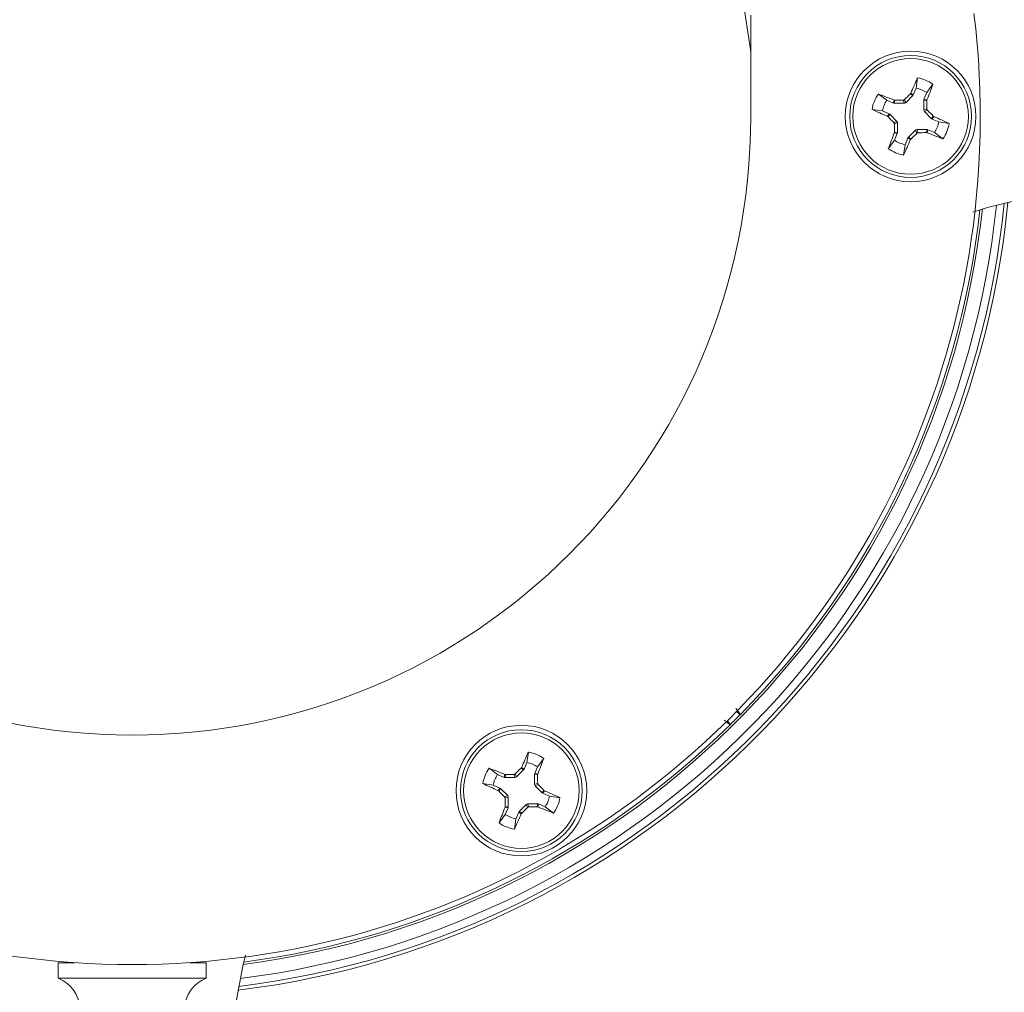
# Model space of a CAD drawing. Units: inches. Extents: x 0.2 to 10.8, y 0.2 to 8.4.
# Drawn here: x 5.7 to 6, y 4.1 to 4.4 of the extents above; entities that cross this region are included whole.
import ezdxf

# ---------------------------------------------------------------- set-up
doc = ezdxf.new("R2010")
doc.units = ezdxf.units.IN
doc.header["$MEASUREMENT"] = 0

msp = doc.modelspace()

# ---------------------------------------------------------------- linework, layer by layer
at = {"color": 7, "linetype": 'Continuous', "lineweight": 15}
for p, q in [((5.903529538483374, 4.342428798673112), (5.903529538483374, 4.370466081450695)), ((5.949329856060864, 4.350251284973749), (5.949765304363861, 4.353123131797929)), ((5.949329856060864, 4.350251284973749), (5.948553558362055, 4.348379326598772)), ((5.952282661949798, 4.349026815785589), (5.954007295360019, 4.351364105451685)), ((5.941218256433421, 4.346895113744526), (5.938881003433568, 4.348619747154746)), ((5.948445539609896, 4.348217775131695), (5.946451702642871, 4.346225514813123)), ((5.947737001128327, 4.348691649657456), (5.947847879847446, 4.348851257813649)), ((5.948445539609896, 4.348217775131695), (5.947737001128327, 4.348691649657456)), ((5.947847879847446, 4.348851257813649), (5.948553558362055, 4.348379326598772)), ((5.948553558362055, 4.348379326598772), (5.948445539609896, 4.348217775131695)), ((5.951468378023142, 4.346964266279003), (5.951506364250989, 4.347154857410612)), ((5.951506364250989, 4.347154857410612), (5.952282661949798, 4.349026815785589)), ((5.951506364250989, 4.347154857410612), (5.952338907966706, 4.346988905994363)), ((5.943090214808398, 4.346118889378202), (5.941218256433421, 4.346895113744526)), ((5.943090214808398, 4.346118889378202), (5.943256166224647, 4.346951396427676)), ((5.943280805940007, 4.346080866484113), (5.943090214808398, 4.346118889378202)), ((5.943256166224647, 4.346951396427676), (5.943447490681117, 4.346916856826681)), ((5.943447490681117, 4.346916856826681), (5.943280805940007, 4.346080866484113)), ((5.946099413379213, 4.34607976649682), (5.943280805940007, 4.346080866484113)), ((5.946099413379213, 4.34607976649682), (5.945743310826273, 4.346940543219721)), ((5.946095526757445, 4.347086291536024), (5.946451702642871, 4.346225514813123)), ((5.946451702642871, 4.346225514813123), (5.946099413379213, 4.34607976649682)), ((5.95146727803585, 4.344145658839796), (5.951468378023142, 4.346964266279003)), ((5.95146727803585, 4.344145658839796), (5.95232805475875, 4.344501798058979)), ((5.95230436836571, 4.346797618204135), (5.951468378023142, 4.346964266279003)), ((5.952338907966706, 4.346988905994363), (5.95230436836571, 4.346797618204135)), ((5.939993823911504, 4.343942307855591), (5.937121977087323, 4.344377792824831)), ((5.939993823911504, 4.343942307855591), (5.941865782286481, 4.343166046823025)), ((5.941393814405361, 4.342460368308417), (5.941865782286481, 4.343166046823025)), ((5.941553459227797, 4.342349452923054), (5.941393814405361, 4.342460368308417)), ((5.942027333753558, 4.343057991404623), (5.941553459227797, 4.342349452923054)), ((5.941865782286481, 4.343166046823025), (5.942027333753558, 4.343057991404623)), ((5.942027333753558, 4.343057991404623), (5.944019557405887, 4.341064154437598)), ((5.951613063018396, 4.343793406242382), (5.95146727803585, 4.344145658839796)), ((5.952473839741296, 4.344149545461565), (5.951613063018396, 4.343793406242382)), ((5.953605286670725, 4.341799569275357), (5.951613063018396, 4.343793406242382)), ((5.953605286670725, 4.341799569275357), (5.954079161196486, 4.342508107756927)), ((5.953766838137802, 4.341691513856955), (5.953605286670725, 4.341799569275357)), ((5.954238732686435, 4.342397192371564), (5.953766838137802, 4.341691513856955)), ((5.955638796512779, 4.340915252824389), (5.953766838137802, 4.341691513856955)), ((5.954079161196486, 4.342508107756927), (5.954238732686435, 4.342397192371564)), ((5.943158780682986, 4.340708015218416), (5.944019557405887, 4.341064154437598)), ((5.944165342388433, 4.340711901840184), (5.943304565665533, 4.340355762621001)), ((5.944019557405887, 4.341064154437598), (5.944165342388433, 4.340711901840184)), ((5.944165342388433, 4.340711901840184), (5.94416424240114, 4.337893294400978)), ((5.955638796512779, 4.340915252824389), (5.958510643336959, 4.340479767855149)), ((5.943293712457576, 4.337868654685617), (5.943328252058572, 4.338059942475844)), ((5.944126182840807, 4.337702703269369), (5.943293712457576, 4.337868654685617)), ((5.943328252058572, 4.338059942475844), (5.94416424240114, 4.337893294400978)), ((5.944126182840807, 4.337702703269369), (5.943349958474484, 4.335830744894392)), ((5.94416424240114, 4.337893294400978), (5.944126182840807, 4.337702703269369)), ((5.946302764363419, 4.334606275706231), (5.947079062062228, 4.336478234081208)), ((5.947079062062228, 4.336478234081208), (5.947187080814387, 4.336639785548285)), ((5.947784740576837, 4.336006302866331), (5.947079062062228, 4.336478234081208)), ((5.947187080814387, 4.336639785548285), (5.949180917781412, 4.338632045866857)), ((5.947187080814387, 4.336639785548285), (5.947895619295956, 4.336165911022524)), ((5.949180917781412, 4.338632045866857), (5.949533207045069, 4.33877779418316)), ((5.949537093666837, 4.337771269143957), (5.949180917781412, 4.338632045866857)), ((5.949533207045069, 4.33877779418316), (5.949889309598009, 4.33791701746026)), ((5.949533207045069, 4.33877779418316), (5.952351814484276, 4.338776694195867)), ((5.952185129743166, 4.3379407038533), (5.952351814484276, 4.338776694195867)), ((5.952376454199635, 4.337906164252304), (5.952185129743166, 4.3379407038533)), ((5.952351814484276, 4.338776694195867), (5.952542405615884, 4.338738707968021)), ((5.952542405615884, 4.338738707968021), (5.952376454199635, 4.337906164252304)), ((5.952542405615884, 4.338738707968021), (5.954414363990861, 4.337962446935455)), ((5.954414363990861, 4.337962446935455), (5.956751616990715, 4.336237813525234)), ((5.943349958474484, 4.335830744894392), (5.941625325064264, 4.333493491894538)), ((5.946302764363419, 4.334606275706231), (5.945867316060421, 4.331734428882051)), ((5.947895619295956, 4.336165911022524), (5.947784740576837, 4.336006302866331)), ((5.900565879386484, 4.176705886451669), (5.899619523652199, 4.17765220551971)), ((5.896967894284048, 4.175000576151559), (5.897914176685846, 4.174054257083517)), ((5.841517314853873, 4.163514545505832), (5.841952836489357, 4.166386392330012)), ((5.844470120742807, 4.162290076317671), (5.846194754153029, 4.164627365983768)), ((5.833405788558917, 4.160158410942851), (5.831068535559063, 4.161883007686829)), ((5.839924459921336, 4.161954910189539), (5.840035411972941, 4.162114518345732)), ((5.840632998402906, 4.161481035663778), (5.839924459921336, 4.161954910189539)), ((5.840035411972941, 4.162114518345732), (5.84074109048755, 4.161642587130855)), ((5.841517314853873, 4.163514545505832), (5.84074109048755, 4.161642587130855)), ((5.843693896376484, 4.160418117942694), (5.844470120742807, 4.162290076317671)), ((5.835277746933894, 4.159382149910285), (5.833405788558917, 4.160158410942851)), ((5.835277746933894, 4.159382149910285), (5.835443698350143, 4.160214693626002)), ((5.835468338065502, 4.159344163682438), (5.835277746933894, 4.159382149910285)), ((5.835443698350143, 4.160214693626002), (5.835634949474127, 4.160180117358763)), ((5.835634949474127, 4.160180117358763), (5.835468338065502, 4.159344163682438)), ((5.838286945504709, 4.159343027028902), (5.835468338065502, 4.159344163682438)), ((5.838286945504709, 4.159343027028902), (5.837930769619283, 4.160203840418046)), ((5.838283058882941, 4.160349588734349), (5.83863916143588, 4.159488775345205)), ((5.83863916143588, 4.159488775345205), (5.838286945504709, 4.159343027028902)), ((5.840632998402906, 4.161481035663778), (5.83863916143588, 4.159488775345205)), ((5.84074109048755, 4.161642587130855), (5.840632998402906, 4.161481035663778)), ((5.843654810161345, 4.157408919371879), (5.843655910148637, 4.160227526811085)), ((5.843655910148637, 4.160227526811085), (5.843693896376484, 4.160418117942694)), ((5.844491900491206, 4.160060915402461), (5.843655910148637, 4.160227526811085)), ((5.843693896376484, 4.160418117942694), (5.844526440092202, 4.160252203192688)), ((5.844526440092202, 4.160252203192688), (5.844491900491206, 4.160060915402461)), ((5.832181282704513, 4.157205568387674), (5.829309435880333, 4.157641090023157)), ((5.832181282704513, 4.157205568387674), (5.834053241079491, 4.15642934402135)), ((5.833581346530856, 4.155723665506742), (5.834053241079491, 4.15642934402135)), ((5.834214792546567, 4.156321251936706), (5.833740918020807, 4.155612713455136)), ((5.834053241079491, 4.15642934402135), (5.834214792546567, 4.156321251936706)), ((5.834214792546567, 4.156321251936706), (5.836207089531382, 4.154327414969681)), ((5.843654810161345, 4.157408919371879), (5.844515586884246, 4.157765095257305)), ((5.843800521811405, 4.157056703440707), (5.843654810161345, 4.157408919371879)), ((5.844661298534305, 4.157412805993647), (5.843800521811405, 4.157056703440707)), ((5.84579281879622, 4.155062793141196), (5.843800521811405, 4.157056703440707)), ((5.833740918020807, 4.155612713455136), (5.833581346530856, 4.155723665506742)), ((5.835346312808482, 4.153971312416742), (5.836207089531382, 4.154327414969681)), ((5.836352801181443, 4.153975199038509), (5.835492024458542, 4.153619023153084)), ((5.836207089531382, 4.154327414969681), (5.836352801181443, 4.153975199038509)), ((5.836352801181443, 4.153975199038509), (5.836351701194149, 4.151156591599303)), ((5.84579281879622, 4.155062793141196), (5.846266693321981, 4.155771404955252)), ((5.845954370263297, 4.154954774389038), (5.84579281879622, 4.155062793141196)), ((5.846426264811931, 4.155660452903646), (5.845954370263297, 4.154954774389038)), ((5.847826328638274, 4.154178550022714), (5.845954370263297, 4.154954774389038)), ((5.846266693321981, 4.155771404955252), (5.846426264811931, 4.155660452903646)), ((5.847826328638274, 4.154178550022714), (5.850698175462455, 4.153743028387232)), ((5.835481171250586, 4.151131951883943), (5.835515710851581, 4.151323203007927)), ((5.836313714966303, 4.150966000467695), (5.835481171250586, 4.151131951883943)), ((5.835515710851581, 4.151323203007927), (5.836351701194149, 4.151156591599303)), ((5.836313714966303, 4.150966000467695), (5.83553749059998, 4.149094042092718)), ((5.836351701194149, 4.151156591599303), (5.836313714966303, 4.150966000467695)), ((5.839374612939882, 4.149903046080368), (5.841368449906907, 4.151895343065183)), ((5.841368449906907, 4.151895343065183), (5.841720665838078, 4.152041054715243)), ((5.841724552459847, 4.151034566342283), (5.841368449906907, 4.151895343065183)), ((5.841720665838078, 4.152041054715243), (5.842076841723505, 4.151180277992342)), ((5.841720665838078, 4.152041054715243), (5.844539273277285, 4.15203995472795)), ((5.844372661868661, 4.151203964385382), (5.844539273277285, 4.15203995472795)), ((5.844563912992645, 4.151169424784387), (5.844372661868661, 4.151203964385382)), ((5.844539273277285, 4.15203995472795), (5.844729864408893, 4.152001968500104)), ((5.844729864408893, 4.152001968500104), (5.844563912992645, 4.151169424784387)), ((5.844729864408893, 4.152001968500104), (5.84660182278387, 4.151225670801294)), ((5.84660182278387, 4.151225670801294), (5.848939149116211, 4.149501110723559)), ((5.83553749059998, 4.149094042092718), (5.833812857189759, 4.146756715760377)), ((5.838490296488914, 4.147869536238313), (5.839266520855237, 4.14974149461329)), ((5.839266520855237, 4.14974149461329), (5.839374612939882, 4.149903046080368)), ((5.839972199369845, 4.149269600064657), (5.839266520855237, 4.14974149461329)), ((5.839374612939882, 4.149903046080368), (5.840083151421451, 4.149429171554607)), ((5.840083151421451, 4.149429171554607), (5.839972199369845, 4.149269600064657)), ((5.838490296488914, 4.147869536238313), (5.838054774853431, 4.144997689414133)), ((5.711683468038884, 4.10805380952632), (5.711683468038884, 4.103756892498005)), ((5.711979951280551, 4.10805380952632), (5.711683468038884, 4.10805380952632)), ((5.716320354473177, 4.10805380952632), (5.711979951280551, 4.10805380952632)), ((5.752699134222408, 4.10805380952632), (5.748062247788116, 4.10805380952632)), ((5.752699134222408, 4.103756892498005), (5.752699134222408, 4.10805380952632)), ((5.711979951280551, 4.103756892498005), (5.711683468038884, 4.103756892498005)), ((5.752699134222408, 4.103756892498005), (5.711979951280551, 4.103756892498005))]:
    msp.add_line(p, q, dxfattribs=at)
at = {"color": 7, "linetype": 'Continuous', "lineweight": 15, "flags": 128}
for points in [[(5.901341443760431, 4.374928766564042), (5.903431052954421, 4.361002267444149), (5.903529538483374, 4.360070504874616)], [(5.96506488095518, 4.31594213131602), (5.969070594680834, 4.317183870304678), (5.979761737842502, 4.319797733442441)], [(5.760816307118801, 4.096302645276772), (5.762853043590248, 4.107118600329936), (5.763608368198007, 4.110169011757989)]]:
    msp.add_lwpolyline(points, dxfattribs=at)
at = {"color": 7, "linetype": 'Continuous', "lineweight": 15}
for centre, radius in [((5.947816307765691, 4.342428781511209), 0.01809375000000024), ((5.947816307765691, 4.34242878151121), 0.01687500000000034), ((5.947816307765691, 4.34242878151121), 0.01601022926338859), ((5.840003807765688, 4.155692053820193), 0.01809375000000024), ((5.840003807765688, 4.155692053820195), 0.01687499999999966), ((5.840003807765688, 4.155692053820195), 0.01601022926338825)]:
    msp.add_circle(centre, radius, dxfattribs=at)
for centre, radius, start, end in [((5.732191307765691, 4.342428781511214), 0.2349117432465441, 173.0335325891436, 6.9664674108553), ((6.186235908125113, 4.244417386537385), 0.2602600343807346, 155.3117164461575, 156.3425653385227), ((5.947816307765691, 4.34242878151121), 0.01087049607674629, 55.28327335095874, 79.67137947716755), ((5.947816307765691, 4.34242878151121), 0.007967581773093757, 55.90510957780759, 79.04954325031873), ((5.710254327174151, 4.441808310263606), 0.259991660796037, 338.6107731808823, 339.6426970726219), ((5.947816307765691, 4.34242878151121), 0.01087049607674627, 145.2832733509614, 169.6713794771721), ((5.848510719443941, 4.105057395944082), 0.2597872343969822, 68.61063173347861, 69.6433572297122), ((6.154512356487359, 4.135622523093549), 0.2969082354508886, 134.1411593235344, 134.5842302188922), ((5.947816307765691, 4.34242878151121), 0.00796758177309446, 145.9051095778112, 169.0495432503262), ((5.947640714157998, 4.051759576967924), 0.2951870643790946, 90.36828833199262, 90.81393163075968), ((5.658719606695051, 4.342620618682751), 0.2936144744562491, 0.3670949001572196, 0.8151250625952099), ((5.732191307765691, 4.342428781511214), 0.171338256753458, 180, 359.9999999999994), ((6.045800376278902, 4.580785475122951), 0.260191442404267, 245.3114005263898, 246.3425138132544), ((6.153514837830919, 4.548041365831298), 0.2953587463664967, 224.1399877509105, 224.5853730050758), ((5.742117782547322, 4.136816194803655), 0.295358746430896, 44.13998775095824, 44.58537300502633), ((5.850161500737392, 4.104801657094412), 0.2593910341430702, 65.31016967274238, 66.34447955176289), ((6.236913013676499, 4.342236941996684), 0.2936144744035146, 180.3670949001177, 180.8151250626362), ((5.947816307765691, 4.34242878151121), 0.007967581773094467, 325.9051095778067, 349.0495432503196), ((5.947816307765691, 4.34242878151121), 0.01087049607674629, 325.2832733509622, 349.6713794771683), ((6.185559543855324, 4.242979375879304), 0.2601859110236836, 158.6110023146407, 159.6421482246404), ((5.741120263963442, 4.549235037559314), 0.2969082354129606, 314.1411593235072, 314.5842302189216), ((5.947969578509729, 4.635262117069535), 0.2973512966662518, 270.3699101181365, 270.8123098446175), ((6.047121900988305, 4.579800164756784), 0.2597872344193343, 248.6106317335241, 249.6433572296688), ((5.947816307765691, 4.34242878151121), 0.01087049607674678, 235.2832733509584, 259.6713794771684), ((5.947816307765691, 4.34242878151121), 0.007967581773093969, 235.905109577812, 259.0495432503196), ((5.709396712303971, 4.440440174140418), 0.2602600343754627, 335.3117164461522, 336.3425653385385), ((5.732191307765685, 4.342428781511208), 0.243750000000001, 276.9012618565238, 354.4146120631481), ((5.732191307765685, 4.342428781511208), 0.2406274886764788, 277.1389462763203, 354.1452574564096), ((5.732191307765685, 4.342428781511208), 0.2362499999999956, 315.4547331827207, 353.7153784196687), ((5.732191307765685, 4.342428781511208), 0.2362499999999956, 314.5452668172802, 315.4547331827207), ((5.732191307765685, 4.342428781511208), 0.236249999999995, 277.5210766157928, 314.5452668172802), ((6.078423440252121, 4.05768064706881), 0.2602600343823834, 155.3117164461651, 156.342565338524), ((5.840003807765688, 4.155692053820195), 0.01087049607674629, 55.2832733509549, 79.67137947716755), ((5.602892561236261, 4.254896420577858), 0.2595081102690607, 338.61049698074, 339.6443304110531), ((5.840003807765688, 4.155692053820195), 0.01087049607674627, 145.2832733509614, 169.6713794771721), ((5.740436593541016, 3.91762914050698), 0.2605265831854291, 68.6125178104983, 69.64230958127258), ((6.046560184223587, 3.94903324362492), 0.2967051712568737, 134.1416406309047, 134.5849996894091), ((5.840003807765688, 4.155692053820195), 0.007967581773093757, 55.90510957780759, 79.04954325031873), ((5.840003807765688, 4.155692053820195), 0.007967581773094467, 145.9051095778059, 169.049543250325), ((5.839841581272128, 3.864181465580783), 0.2960285418763976, 90.36983664725443, 90.81421324721774), ((5.547611691512508, 4.155849916153205), 0.2969100722405906, 0.3695814015384979, 0.8126385612136857), ((5.937748742518366, 4.393520081033955), 0.2596112124396973, 245.3106082877876, 246.34404093673), ((5.633327539755565, 3.94910913632233), 0.2967362067528798, 44.14296717431448, 44.58628976248617), ((6.046680071577654, 4.362274982078585), 0.2967362067394155, 224.1429671742893, 224.586289762481), ((6.136781815741126, 4.15557945234105), 0.3012961692649013, 180.372806303393, 180.8094136593169), ((5.741965014783685, 3.917209347611245), 0.2603287966642023, 65.3120326307713, 66.34261659375377), ((5.840003807765688, 4.155692053820195), 0.007967581773094467, 325.9051095778067, 349.0495432503196), ((5.840003807765688, 4.155692053820195), 0.01087049607674678, 325.2832733509584, 349.6713794771683), ((6.077360832158038, 4.056395528732144), 0.2597705915462731, 158.611331450175, 159.6441353444035), ((5.633420882772217, 4.362368325137814), 0.2967362067762901, 314.1429671743173, 314.5862897624542), ((5.840162118036042, 4.448040031789225), 0.2968659286464942, 270.3695484603512, 270.812671502403), ((5.939300336146997, 4.393049085698409), 0.2597705915533218, 248.6113314501798, 249.6441353443803), ((5.840003807765688, 4.155692053820195), 0.007967581773093969, 235.905109577812, 259.0495432503196), ((5.602175783855047, 4.253436996046571), 0.2596112124260812, 335.3106082877651, 336.3440409367618), ((5.840003807765688, 4.155692053820195), 0.01087049607674629, 235.2832733509622, 259.6713794771684), ((5.708460839015688, 4.095163156511212), 0.009178129023290545, 290.5560452195869, 69.4439547804159), ((5.755921776515688, 4.095163156511212), 0.009178129023290545, 110.5560452195841, 249.4439547804167)]:
    msp.add_arc(centre, radius, start, end, dxfattribs=at)
at = {"color": 8, "linetype": 'Continuous', "lineweight": 15}
for radius, start, end in [(0.2427466820302339, 276.9746103669951, 354.3312845049649), (0.2368826279211496, 277.4621415039439, 353.7814812300516)]:
    msp.add_arc((5.732191307765685, 4.342428781511208), radius, start, end, dxfattribs=at)
at = {"color": 7, "linetype": 'Continuous', "lineweight": 15}
for points, knots in [([(5.945743310826273, 4.346940543219721), (5.94579899092183, 4.346946325421805), (5.945910385628761, 4.346957893410334), (5.946027389220308, 4.347023767032215), (5.94608190004864, 4.347073787368095), (5.946095526757445, 4.347086291536024)], [0, 0, 0, 0, 0.4284256505542454, 0.8571168800958395, 1, 1, 1, 1]), ([(5.95232805475875, 4.344501798058979), (5.95233385051267, 4.344446105863732), (5.952345444141522, 4.344334701092154), (5.952411314564543, 4.344217682875262), (5.952461335438787, 4.344163172145683), (5.952473839741296, 4.344149545461565)], [0, 0, 0, 0, 0.4284878040844599, 0.857132417340152, 1, 1, 1, 1]), ([(5.943304565665533, 4.340355762621001), (5.943298773959874, 4.340411468622549), (5.943287190795301, 4.340522878252394), (5.943221297398502, 4.340639885052001), (5.943171284736377, 4.340694388411068), (5.943158780682986, 4.340708015218416)], [0, 0, 0, 0, 0.4285760653591382, 0.8571338720235258, 1, 1, 1, 1]), ([(5.949889309598009, 4.33791701746026), (5.949833601889233, 4.337911243356478), (5.94972219746694, 4.337899696288574), (5.949605216710201, 4.337833776725742), (5.949550720622202, 4.337783772813566), (5.949537093666837, 4.337771269143957)], [0, 0, 0, 0, 0.4286021933183704, 0.8571197916556913, 1, 1, 1, 1]), ([(5.900565879386484, 4.176705886451669), (5.900586287652835, 4.176738275962323), (5.900659665649483, 4.176854732566885), (5.899911214549374, 4.177791184794194), (5.899370926524014, 4.178467186104985)], [0, 0, 0, 0, 0.2781251503521602, 1, 1, 1, 1]), ([(5.896215136313305, 4.175209720402173), (5.89686346257924, 4.174689471066883), (5.897776253274636, 4.173957002281503), (5.897883192886765, 4.174032409282489), (5.897914176685846, 4.174054257083517)], [0, 0, 0, 0, 0.7102682676358644, 1, 1, 1, 1]), ([(5.837930769619283, 4.160203840418046), (5.837986471251404, 4.160209624576878), (5.838097879060387, 4.160221193366478), (5.838214950165907, 4.160287014897365), (5.838269433519488, 4.16033707064109), (5.838283058882941, 4.160349588734349)], [0, 0, 0, 0, 0.4285243274493393, 0.857083618550173, 1, 1, 1, 1]), ([(5.844515586884246, 4.157765095257305), (5.844521350317222, 4.157709389410127), (5.844532878479406, 4.157597965187194), (5.844598774779403, 4.157480943650953), (5.84464879451615, 4.157426432726485), (5.844661298534305, 4.157412805993647)], [0, 0, 0, 0, 0.4285223362610082, 0.8571410497518883, 1, 1, 1, 1]), ([(5.835492024458542, 4.153619023153084), (5.835486261025565, 4.153674729000262), (5.835474732863383, 4.153786153223194), (5.835408836563385, 4.153903174759436), (5.835358816826639, 4.153957685683904), (5.835346312808482, 4.153971312416742)], [0, 0, 0, 0, 0.4285223362610082, 0.8571410497518883, 1, 1, 1, 1]), ([(5.842076841723505, 4.151180277992342), (5.842021140700914, 4.151174477243657), (5.841909742093788, 4.151162876104329), (5.84179267804438, 4.151097089244309), (5.841738178507087, 4.15104707177651), (5.841724552459847, 4.151034566342283)], [0, 0, 0, 0, 0.4285795773327309, 0.8571327013046981, 1, 1, 1, 1])]:
    msp.add_open_spline(points, degree=3, knots=knots, dxfattribs=at)

doc.saveas('drawing.dxf')
